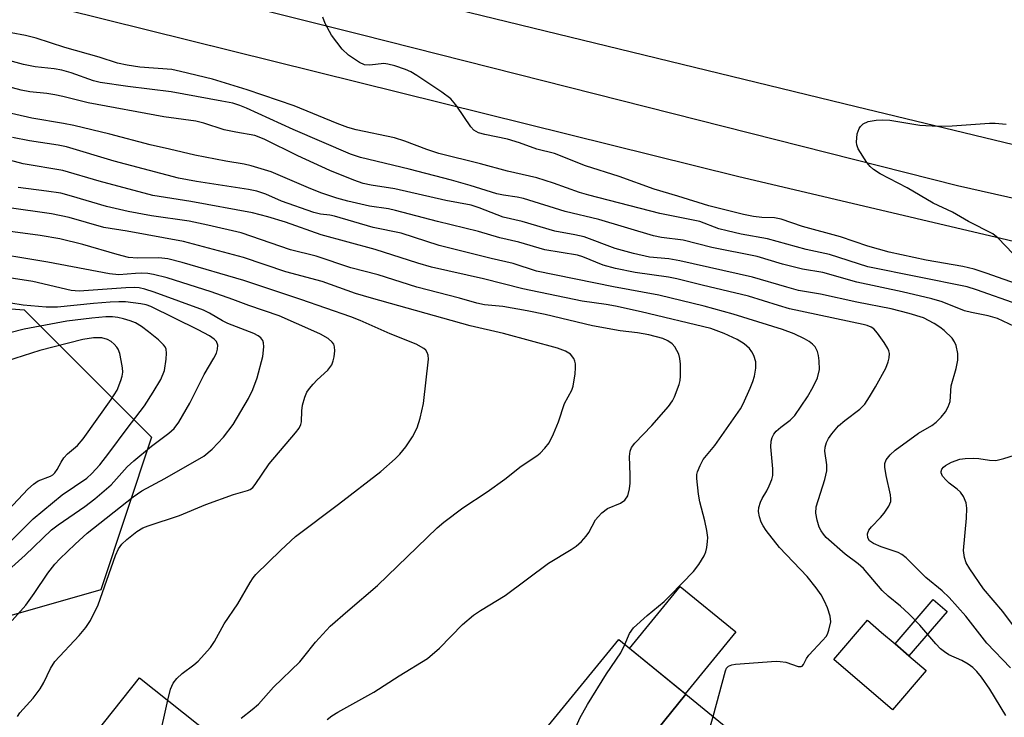
# Model space of a CAD drawing. Units: inches. Extents: x 1243769 to 1249769, y 553452 to 557453.
# Drawn here: x 1247467 to 1247666, y 555167 to 555308 of the extents above; entities that cross this region are included whole.
import ezdxf

# ---------------------------------------------------------------- set-up
doc = ezdxf.new("R2010")
doc.units = ezdxf.units.IN
doc.header["$MEASUREMENT"] = 0
for name, color, linetype in [('BLDG-Footprint', 5, 'Continuous'), ('CULTRL-Pad', 6, 'Continuous'), ('NTRL-Trees', 3, 'Continuous'), ('TRANS-Non Street Sidewalk', 7, 'Continuous'), ('TRANS-Road', 130, 'Continuous'), ('TRANS-Street Sidewalk', 7, 'Continuous'), ('Undefined', 1, 'Continuous')]:
    doc.layers.add(name, color=color, linetype=linetype)

msp = doc.modelspace()

# ---------------------------------------------------------------- linework, layer by layer
at = {"layer": 'BLDG-Footprint'}
for points, elevation in [([(1247601.63, 555171.67), (1247577.62, 555141.91), (1247563.89, 555153.12), (1247588.06, 555182.74)], 398.82), ([(1247478.58, 555159.23), (1247491.09, 555174.97), (1247523.4, 555149.27), (1247510.89, 555133.53)], 427.75), ([(1247615.73, 555160.16), (1247597.76, 555136.71), (1247592.26, 555129.97), (1247577.62, 555141.91), (1247601.63, 555171.67)], 400.11)]:
    msp.add_lwpolyline(points, close=True, dxfattribs=dict(at, elevation=elevation))
at = {"layer": 'CULTRL-Pad'}
for points in [[(1247611.73, 555184.28), (1247601.51, 555171.76), (1247590.27, 555180.93), (1247600.49, 555193.45)], [(1247650.28, 555176.43), (1247643.46, 555168.49), (1247631.59, 555178.7), (1247638.41, 555186.63), (1247641.27, 555184.17), (1247643.99, 555181.84), (1247646.79, 555179.43)]]:
    msp.add_lwpolyline(points, close=True, dxfattribs=at)
at = {"layer": 'NTRL-Trees'}
msp.add_lwpolyline([(1247009.93, 555374.04), (1247182.43, 555328.5), (1247217.11, 555319.35), (1247232.4, 555307.89), (1247263.32, 555287.27), (1247287.37, 555259.78), (1247349.22, 555249.48), (1247378.43, 555251.19), (1247423.09, 555252.91), (1247467.76, 555249.48), (1247493.53, 555223.71), (1247483.23, 555192.78), (1247382.55, 555163.97), (1247348.37, 555038.93), (1247316.7, 554922.22), (1247269.18, 554912.22), (1247236.67, 554948.9), (1247204.74, 555033.62), (1247196.32, 555063.93), (1247170.55, 555101.73), (1247137.91, 555148.11), (1247110.42, 555185.91), (1247082.93, 555227.14)], dxfattribs=at)
at = {"layer": 'TRANS-Non Street Sidewalk'}
msp.add_lwpolyline([(1247654.51, 555188.41), (1247646.79, 555179.43), (1247643.99, 555181.84), (1247651.71, 555190.81)], close=True, dxfattribs=at)
at = {"layer": 'TRANS-Road'}
msp.add_lwpolyline([(1247153.69, 555444.58), (1247309.72, 555406.83), (1247445.78, 555373.72), (1247654.12, 555322.65), (1247831.78, 555279.73), (1247823.25, 555245.37), (1247636.1, 555290.56), (1247394.04, 555349.57), (1247382.68, 555352.34), (1247361.92, 555357.59), (1247307.8, 555371.28), (1247094.14, 555423.58), (1246842.18, 555484.84)], dxfattribs=at)
at = {"layer": 'TRANS-Street Sidewalk'}
for points in [[(1246880.95, 555465.74), (1247043.41, 555423.13), (1247130.08, 555402.56), (1247180.03, 555390.93), (1247294.38, 555363.76), (1247354.5, 555349.93), (1247386.71, 555342.53), (1247387.05, 555342.45), (1247438.96, 555329.48), (1247535.92, 555305.24), (1247656.63, 555274.63), (1247681.75, 555269)], [(1247776.18, 555237.81), (1247612.13, 555276.5), (1247398.84, 555329.41), (1247387.11, 555332.32), (1247373.61, 555335.62), (1247346.96, 555342.14), (1247116.8, 555398.43), (1246887.37, 555452.54)]]:
    msp.add_lwpolyline(points, dxfattribs=at)
at = {"layer": 'Undefined'}
for points, elevation in [([(1247669.72, 555254.3), (1247662.41, 555256.91), (1247659.99, 555257.68), (1247657.7, 555258.27), (1247650.26, 555259.51), (1247642.82, 555261.16), (1247638.46, 555262.38), (1247632.92, 555264.27), (1247625.23, 555266.34), (1247620.92, 555267.86), (1247619.61, 555268.08), (1247617.03, 555268.16), (1247615.33, 555268.39), (1247613.31, 555268.8), (1247606.29, 555270.54), (1247600.01, 555272.5), (1247595.23, 555273.89), (1247588.17, 555276.46), (1247581.34, 555278.65), (1247575.06, 555281.09), (1247571.46, 555282.02), (1247568.01, 555283.28), (1247565.58, 555284.05), (1247560.97, 555284.96), (1247559.69, 555285.33), (1247558.73, 555285.87), (1247558.14, 555286.5), (1247555.32, 555290.7), (1247554.79, 555291.41), (1247554.06, 555292.17), (1247552.24, 555293.57), (1247547.22, 555296.94), (1247545.98, 555297.64), (1247544.93, 555298.11), (1247542.75, 555298.86), (1247541.36, 555299.23), (1247540.52, 555299.31), (1247537.69, 555298.99), (1247536.63, 555299.06), (1247535.59, 555299.53), (1247533.39, 555301.06), (1247532.08, 555302.25), (1247529.91, 555305.1), (1247528.63, 555307.42), (1247528.17, 555308.75)], 410), ([(1247668.88, 555250.58), (1247660.45, 555253.54), (1247658.55, 555254.13), (1247638.5, 555258.19), (1247630.73, 555260.65), (1247625.96, 555261.68), (1247618.15, 555263.87), (1247612.82, 555264.8), (1247609.98, 555265.44), (1247608.3, 555265.9), (1247604.5, 555267.33), (1247596.4, 555268.95), (1247581.98, 555272.69), (1247580.12, 555273.24), (1247574.86, 555275.11), (1247571.47, 555276.22), (1247565.54, 555277.55), (1247560.06, 555279.05), (1247551.69, 555281.14), (1247549.22, 555281.92), (1247544.76, 555283.62), (1247542.66, 555284.27), (1247534.93, 555285.94), (1247533.25, 555286.4), (1247531.06, 555287.21), (1247522.4, 555290.79), (1247512.9, 555294.02), (1247505.86, 555296.16), (1247499.4, 555297.75), (1247497.66, 555298.11), (1247491.17, 555298.61), (1247488.57, 555299.03), (1247486.61, 555299.43), (1247482.91, 555300.6), (1247475.96, 555302.58), (1247470.19, 555304.48), (1247468.02, 555305.03), (1247465.13, 555305.52)], 408), ([(1247668.14, 555246.11), (1247664.68, 555247.71), (1247662.83, 555248.29), (1247659.43, 555248.91), (1247658.04, 555249.25), (1247653.53, 555251.08), (1247651.43, 555251.71), (1247645.44, 555253.11), (1247636.22, 555255.1), (1247629.38, 555257.06), (1247625.27, 555257.68), (1247621.22, 555258.71), (1247616.06, 555260.26), (1247606.88, 555262.1), (1247601.07, 555263.57), (1247596.7, 555264.13), (1247595.12, 555264.45), (1247584.07, 555267.76), (1247577.2, 555269.37), (1247568.76, 555272.04), (1247567.52, 555272.31), (1247564.76, 555272.71), (1247563.41, 555272.98), (1247558.03, 555274.66), (1247554.22, 555275.72), (1247545.64, 555277.96), (1247535.79, 555280.32), (1247533.81, 555281.02), (1247522.16, 555285.97), (1247512.75, 555290.3), (1247511.39, 555290.83), (1247509.94, 555291.29), (1247507.76, 555291.75), (1247497.48, 555293.58), (1247488.72, 555294.68), (1247483.14, 555295.53), (1247481.79, 555295.85), (1247477.26, 555297.42), (1247475.4, 555297.96), (1247473.81, 555298.26), (1247469.94, 555298.64), (1247467.59, 555299.11), (1247450.79, 555303.76)], 406), ([(1247667.31, 555177), (1247662.53, 555181.97), (1247658.33, 555187.45), (1247654.96, 555191.23), (1247653.54, 555192.58), (1247650.23, 555195.26), (1247646.24, 555199.26), (1247645.37, 555199.95), (1247644.6, 555200.34), (1247641.15, 555201.5), (1247639.61, 555202.15), (1247638.81, 555202.74), (1247638.46, 555203.35), (1247638.43, 555204.14), (1247638.69, 555204.9), (1247639.2, 555205.56), (1247641.04, 555207.44), (1247641.78, 555208.31), (1247642.71, 555209.72), (1247643.1, 555210.7), (1247643.13, 555211.23), (1247643.04, 555212.05), (1247642.19, 555215.94), (1247641.92, 555217.6), (1247641.91, 555218.39), (1247642.16, 555219.09), (1247642.98, 555220.12), (1247644.03, 555221.04), (1247648.75, 555224.5), (1247651.43, 555226.06), (1247652.33, 555226.72), (1247653.31, 555227.72), (1247654.18, 555228.83), (1247654.76, 555229.85), (1247655.15, 555230.92), (1247655.33, 555234.09), (1247656.34, 555237.59), (1247656.67, 555239.26), (1247656.66, 555240.64), (1247656.34, 555242.25), (1247656.03, 555243.01), (1247655.57, 555243.72), (1247653.95, 555245.26), (1247653.07, 555245.95), (1247651.88, 555246.72), (1247649.75, 555247.84), (1247646.85, 555248.72), (1247643.19, 555249.67), (1247636.22, 555251.06), (1247628.9, 555252.65), (1247624.44, 555253.42), (1247622.05, 555254.05), (1247615.12, 555256.1), (1247600.45, 555259.39), (1247598.17, 555259.82), (1247594.31, 555260.16), (1247591.04, 555260.85), (1247587.35, 555261.92), (1247581.09, 555264.24), (1247579.15, 555264.69), (1247575.12, 555265.43), (1247568.5, 555267.37), (1247564.65, 555268.26), (1247559.84, 555270.12), (1247558.18, 555270.64), (1247553.09, 555271.62), (1247542.75, 555273.98), (1247537.98, 555274.69), (1247536.35, 555275.04), (1247534.44, 555275.71), (1247529.58, 555277.69), (1247523.14, 555280.62), (1247516.29, 555284.05), (1247514.4, 555284.77), (1247510.55, 555285.44), (1247508.21, 555285.94), (1247504.08, 555287.28), (1247502.51, 555287.67), (1247496.04, 555288.56), (1247480.7, 555291.35), (1247475.59, 555292.64), (1247473.97, 555292.98), (1247472.33, 555293.24), (1247468.9, 555293.59), (1247467.17, 555293.93), (1247462.89, 555295.11)], 404), ([(1247666.4, 555167.35), (1247663.15, 555172.71), (1247661.47, 555175.12), (1247660.56, 555176.29), (1247659.74, 555177.09), (1247658.8, 555177.77), (1247657.51, 555178.49), (1247654.88, 555179.66), (1247653.98, 555180.22), (1247653.15, 555180.88), (1247652.25, 555181.84), (1247648.98, 555185.63), (1247646.74, 555187.91), (1247645.08, 555189.51), (1247642.6, 555191.51), (1247641.34, 555192.66), (1247637.58, 555197.11), (1247636.49, 555198.05), (1247633.88, 555200), (1247630.05, 555203.39), (1247629.48, 555204.03), (1247629, 555204.72), (1247628.65, 555205.51), (1247628.24, 555206.92), (1247627.97, 555208.34), (1247628.04, 555209.57), (1247629.78, 555215.14), (1247630.16, 555216.85), (1247630.15, 555218.12), (1247629.76, 555220.86), (1247629.82, 555221.64), (1247630.12, 555222.65), (1247630.52, 555223.41), (1247631.16, 555224.37), (1247632.54, 555225.98), (1247633.84, 555227.09), (1247636.83, 555229.35), (1247637.84, 555230.38), (1247638.83, 555231.85), (1247640.04, 555233.88), (1247642.11, 555237.69), (1247642.61, 555238.95), (1247642.78, 555239.79), (1247642.83, 555240.62), (1247642.73, 555241.15), (1247642.53, 555241.65), (1247641.81, 555242.87), (1247640.44, 555244.77), (1247639.68, 555245.61), (1247639.14, 555245.99), (1247638.37, 555246.3), (1247637.54, 555246.51), (1247622.6, 555249.71), (1247620.37, 555250.33), (1247614.3, 555252.27), (1247604.97, 555254.44), (1247599.84, 555255.75), (1247598.11, 555256.08), (1247591.42, 555257.06), (1247587.43, 555257.83), (1247584.91, 555258.53), (1247580.8, 555260.18), (1247579.7, 555260.52), (1247573.12, 555261.61), (1247567.86, 555263.18), (1247563.97, 555264.08), (1247559.7, 555265.3), (1247551.41, 555267.33), (1247542.9, 555269.59), (1247541.46, 555269.9), (1247537.64, 555270.43), (1247533.27, 555271.45), (1247531.05, 555272.09), (1247527.81, 555273.15), (1247525.29, 555274.16), (1247517.73, 555277.41), (1247513.66, 555278.62), (1247512.28, 555278.95), (1247508.55, 555279.57), (1247502.26, 555280.76), (1247497.14, 555282.02), (1247493.22, 555282.86), (1247485.1, 555285.05), (1247477.81, 555286.8), (1247475.7, 555287.23), (1247469.33, 555288.25), (1247461.28, 555290.11)], 402), ([(1247667.8, 555260.9), (1247664.83, 555264), (1247663.74, 555264.87), (1247658.87, 555267.35), (1247655.61, 555269.23), (1247651.69, 555271.09), (1247646.41, 555274.18), (1247640.96, 555277.03), (1247639.64, 555277.88), (1247638.92, 555278.51), (1247638.24, 555279.31), (1247636.52, 555282.09), (1247636.22, 555282.9), (1247636.17, 555283.44), (1247636.34, 555285.11), (1247636.69, 555286.16), (1247636.98, 555286.6), (1247637.56, 555287.15), (1247638.52, 555287.61), (1247640.13, 555287.9), (1247641.52, 555287.94), (1247642.92, 555287.87), (1247648.99, 555286.89), (1247652.71, 555286.66), (1247655.54, 555286.73), (1247663.12, 555287.28), (1247664.25, 555287.26), (1247666.49, 555287.04)], 412), ([(1247607.18, 555167.14), (1247609.66, 555176.4), (1247609.9, 555176.95), (1247610.25, 555177.33), (1247610.92, 555177.63), (1247611.69, 555177.75), (1247619.89, 555178.35), (1247620.74, 555178.31), (1247621.85, 555178.13), (1247624.38, 555177.26), (1247625, 555177.25), (1247625.2, 555177.37), (1247625.47, 555177.71), (1247626.04, 555178.87), (1247626.51, 555179.58), (1247629.32, 555182.51), (1247630.02, 555183.36), (1247630.3, 555183.84), (1247630.61, 555184.65), (1247630.96, 555186.33), (1247630.83, 555187.46), (1247630.3, 555189.15), (1247629.73, 555190.51), (1247629.01, 555191.75), (1247628.02, 555193.19), (1247626.21, 555195.52), (1247620.63, 555201.37), (1247617.93, 555204.83), (1247617.27, 555205.75), (1247616.87, 555206.49), (1247616.53, 555207.56), (1247616.36, 555208.67), (1247616.43, 555209.48), (1247616.77, 555210.54), (1247617.12, 555211.31), (1247618.03, 555212.85), (1247618.53, 555213.85), (1247619.04, 555215.15), (1247619.24, 555215.95), (1247619.26, 555217.32), (1247618.83, 555221.77), (1247618.89, 555222.86), (1247619.09, 555223.65), (1247619.43, 555224.32), (1247619.94, 555224.93), (1247620.84, 555225.7), (1247622.76, 555227.14), (1247623.68, 555228.1), (1247626.26, 555231.86), (1247627.43, 555233.88), (1247628.29, 555235.73), (1247628.68, 555237.4), (1247628.64, 555239.12), (1247628.51, 555240.26), (1247628.31, 555241.07), (1247627.79, 555241.97), (1247627.25, 555242.54), (1247626.63, 555243.05), (1247625.64, 555243.62), (1247623.55, 555244.59), (1247621.21, 555245.5), (1247611.25, 555248.63), (1247605.38, 555250.19), (1247596.21, 555252.45), (1247587.02, 555254.13), (1247571.42, 555257.3), (1247566.71, 555258.88), (1247562.28, 555259.86), (1247551.71, 555262.49), (1247544.02, 555264.97), (1247538.34, 555266.17), (1247530.56, 555268.46), (1247529.61, 555268.65), (1247527.68, 555268.87), (1247526.36, 555269.18), (1247519.81, 555271.48), (1247516.62, 555272.89), (1247514.85, 555273.49), (1247513.12, 555273.82), (1247502.61, 555275.45), (1247498.97, 555276.13), (1247485.99, 555279.59), (1247476.34, 555282.48), (1247474.64, 555282.8), (1247468.86, 555283.66), (1247465.42, 555284.39)], 400), ([(1247589.27, 555181.75), (1247590.25, 555183.97), (1247591.05, 555185.11), (1247593.81, 555187.62), (1247597.25, 555190.44), (1247598.56, 555191.71), (1247603.19, 555196.53), (1247604.25, 555197.95), (1247605.35, 555199.69), (1247605.66, 555200.5), (1247605.87, 555201.37), (1247606.05, 555202.55), (1247606.07, 555203.41), (1247605.87, 555204.8), (1247605.48, 555206.73), (1247604.49, 555210.63), (1247604.19, 555212.17), (1247603.86, 555215.32), (1247603.89, 555216.17), (1247604.01, 555216.69), (1247604.51, 555217.98), (1247605.16, 555219.19), (1247607.48, 555222.03), (1247612.71, 555229.44), (1247613.24, 555230.44), (1247614.65, 555233.61), (1247615.19, 555234.95), (1247615.51, 555236.02), (1247615.84, 555237.67), (1247615.82, 555238.95), (1247615.4, 555240.24), (1247615.01, 555240.98), (1247614.53, 555241.66), (1247613.48, 555242.58), (1247612.02, 555243.46), (1247609.41, 555244.69), (1247606.72, 555245.67), (1247592.57, 555249.07), (1247587.44, 555250.2), (1247585.53, 555250.54), (1247580.65, 555251.21), (1247568.63, 555253.76), (1247560.72, 555255.74), (1247550.16, 555258.12), (1247547.43, 555258.91), (1247538.79, 555261.71), (1247527.83, 555264.68), (1247520.64, 555267.2), (1247517.06, 555268.31), (1247513.96, 555269.14), (1247501.48, 555271.43), (1247493.8, 555272.65), (1247482.92, 555275.52), (1247475.57, 555277.65), (1247467.53, 555279.04), (1247457.61, 555281.65)], 398), ([(1247529.05, 555166.56), (1247529.99, 555167.26), (1247531.25, 555168.05), (1247538.48, 555172.09), (1247543.62, 555175.4), (1247549.38, 555178.86), (1247551.79, 555180.95), (1247556.45, 555185.79), (1247558.65, 555187.63), (1247560.11, 555188.6), (1247565.09, 555191.63), (1247573.88, 555198.21), (1247578.47, 555200.96), (1247579.44, 555201.62), (1247580.52, 555202.6), (1247581.49, 555203.67), (1247581.98, 555204.39), (1247583.39, 555206.93), (1247583.89, 555207.6), (1247584.66, 555208.4), (1247585.77, 555209.23), (1247588.45, 555210.35), (1247589.33, 555210.96), (1247589.9, 555211.84), (1247590.23, 555213.23), (1247590.35, 555214.41), (1247590.39, 555216.05), (1247590.25, 555219.79), (1247590.4, 555220.86), (1247590.66, 555221.59), (1247591.32, 555222.51), (1247594.78, 555226.06), (1247598.12, 555229.92), (1247598.93, 555231.08), (1247599.35, 555231.83), (1247600.27, 555234.34), (1247600.48, 555235.2), (1247600.56, 555236.08), (1247600.55, 555238.47), (1247600.44, 555239.64), (1247600.21, 555240.48), (1247599.85, 555241.27), (1247599.41, 555242.01), (1247598.86, 555242.62), (1247597.98, 555243.2), (1247596.99, 555243.64), (1247594.18, 555244.41), (1247591.89, 555244.81), (1247588.35, 555245.23), (1247582.73, 555246.23), (1247573.2, 555248.52), (1247569.54, 555249.27), (1247564.64, 555250.14), (1247560.92, 555250.52), (1247559.33, 555250.81), (1247555.83, 555251.84), (1247547.19, 555254.09), (1247539.35, 555256.56), (1247533.87, 555258.01), (1247526.83, 555260.33), (1247521.65, 555261.6), (1247511.63, 555265.03), (1247504.89, 555266.63), (1247501.11, 555267.4), (1247493.5, 555268.53), (1247488.81, 555269.39), (1247484.43, 555270.38), (1247477.33, 555272.51), (1247475.16, 555273.08), (1247472.27, 555273.53), (1247466.51, 555274.22)], 396), ([(1247511.66, 555166.79), (1247513.89, 555168.54), (1247515.14, 555169.68), (1247518.22, 555173.06), (1247523.5, 555178.23), (1247524.37, 555179.22), (1247526.7, 555182.22), (1247529.67, 555185.41), (1247533.23, 555188.56), (1247539.23, 555193.67), (1247551.33, 555205.34), (1247552.69, 555206.5), (1247556.53, 555209.36), (1247561.45, 555212.65), (1247565.02, 555215.22), (1247568.34, 555217.82), (1247571.51, 555219.92), (1247572.17, 555220.46), (1247573.14, 555221.46), (1247573.98, 555222.58), (1247574.87, 555224.38), (1247575.88, 555226.77), (1247577.08, 555230.49), (1247578.55, 555233.21), (1247578.86, 555234), (1247579.25, 555236.55), (1247579.34, 555237.7), (1247579.32, 555238.54), (1247579.2, 555239.08), (1247578.96, 555239.59), (1247578.27, 555240.49), (1247577.31, 555241.08), (1247575.7, 555241.69), (1247564.77, 555244.71), (1247558.01, 555246.26), (1247538.06, 555251.81), (1247534.81, 555252.8), (1247528.05, 555255.2), (1247520.72, 555257.17), (1247512.12, 555260.04), (1247499.98, 555263.32), (1247488.59, 555265.43), (1247483.86, 555266.17), (1247476.84, 555268.15), (1247473.25, 555268.93), (1247464.21, 555270.22)], 394), ([(1247496.79, 555170.44), (1247497.33, 555172.69), (1247497.9, 555173.9), (1247498.64, 555174.82), (1247499.7, 555175.87), (1247502.11, 555177.62), (1247502.99, 555178.37), (1247505.44, 555181.1), (1247506.23, 555182.32), (1247508.25, 555185.92), (1247511.01, 555189.96), (1247513.46, 555194.31), (1247514.09, 555195.23), (1247514.66, 555195.88), (1247519.69, 555200.83), (1247522.65, 555203.58), (1247531.35, 555210.13), (1247539.9, 555216.74), (1247542.81, 555219.29), (1247543.77, 555220.29), (1247545, 555221.75), (1247546.3, 555223.74), (1247547.3, 555225.56), (1247547.9, 555227.56), (1247548.57, 555230.48), (1247549.56, 555239.5), (1247549.49, 555240.32), (1247549.31, 555240.83), (1247549.02, 555241.28), (1247548.61, 555241.65), (1247547.08, 555242.51), (1247541.78, 555244.61), (1247535.71, 555247.34), (1247533.85, 555248.04), (1247523.74, 555251.56), (1247512.17, 555255.4), (1247499.72, 555259.07), (1247496.84, 555259.79), (1247495.03, 555260.01), (1247490.65, 555259.92), (1247488.87, 555260.09), (1247486.58, 555260.67), (1247479.6, 555262.72), (1247474.96, 555263.83), (1247471.01, 555264.52), (1247464.43, 555265.39)], 392), ([(1247466.38, 555167.18), (1247466.86, 555167.89), (1247469.56, 555170.89), (1247470.97, 555172.78), (1247471.73, 555174.04), (1247473.05, 555176.88), (1247473.95, 555178.27), (1247478.9, 555183.56), (1247480.2, 555185.16), (1247481.2, 555186.6), (1247482.7, 555189.75), (1247486.2, 555199.76), (1247486.82, 555201.09), (1247487.5, 555202.01), (1247488.51, 555202.99), (1247490.54, 555204.6), (1247491.77, 555205.35), (1247492.83, 555205.76), (1247499.2, 555207.83), (1247504.51, 555210.1), (1247510.1, 555212.07), (1247512.95, 555212.89), (1247513.47, 555213.11), (1247513.99, 555213.49), (1247514.49, 555214.13), (1247517.34, 555218.33), (1247522.66, 555224.57), (1247523.37, 555225.49), (1247523.75, 555226.24), (1247523.89, 555226.79), (1247523.94, 555229.06), (1247524.1, 555230.16), (1247524.56, 555231.77), (1247524.98, 555232.79), (1247525.46, 555233.53), (1247526.2, 555234.45), (1247527.02, 555235.29), (1247529.2, 555237.25), (1247529.99, 555238.36), (1247530.31, 555239.12), (1247530.49, 555239.99), (1247530.6, 555241.17), (1247530.56, 555242.01), (1247530.39, 555242.51), (1247530.1, 555242.93), (1247529.25, 555243.65), (1247527.7, 555244.52), (1247526.36, 555245.17), (1247519.38, 555248.24), (1247513.19, 555250.33), (1247509.99, 555251.57), (1247505.57, 555253.11), (1247496.7, 555255.93), (1247493.9, 555256.64), (1247492.77, 555256.82), (1247491.39, 555256.88), (1247490.29, 555256.85), (1247486.91, 555256.56), (1247484.99, 555256.73), (1247472.51, 555259.12), (1247458.67, 555261.4)], 390), ([(1247465.35, 555186.56), (1247468.09, 555189.71), (1247469.8, 555192.05), (1247472.54, 555196.19), (1247473.97, 555197.98), (1247474.96, 555199.04), (1247478.08, 555202.07), (1247480.49, 555204.27), (1247489.79, 555211.62), (1247491.57, 555212.81), (1247496.22, 555215.3), (1247504.09, 555219.88), (1247505.78, 555221.24), (1247508.11, 555223.73), (1247510.07, 555226.28), (1247513.17, 555231.55), (1247514.05, 555233.35), (1247514.92, 555235.73), (1247516.04, 555240.03), (1247516.23, 555241.99), (1247516.18, 555242.79), (1247516.04, 555243.28), (1247515.66, 555243.82), (1247515.09, 555244.24), (1247514.2, 555244.66), (1247508.94, 555246.68), (1247507.85, 555247.25), (1247505.28, 555248.82), (1247504.07, 555249.38), (1247494.07, 555253.04), (1247492.14, 555253.65), (1247491, 555253.91), (1247490.07, 555253.97), (1247488.33, 555253.92), (1247478.89, 555253.28), (1247477.29, 555253.37), (1247469.51, 555255.18), (1247461.11, 555256.52)], 388), ([(1247461.23, 555193.81), (1247467.96, 555199.81), (1247473.27, 555204.93), (1247474.64, 555205.98), (1247480.02, 555209.65), (1247482.05, 555211.21), (1247485.33, 555214.06), (1247488.62, 555217.66), (1247489.93, 555218.94), (1247493.53, 555221.86), (1247497.03, 555224.53), (1247498.08, 555225.48), (1247499.03, 555226.75), (1247501.25, 555230.55), (1247504.16, 555236.39), (1247506.13, 555239.66), (1247506.67, 555240.7), (1247506.89, 555241.52), (1247506.92, 555242.35), (1247506.68, 555243.05), (1247506.2, 555243.56), (1247505.26, 555244.2), (1247502.98, 555245.42), (1247493.4, 555250.12), (1247492.43, 555250.46), (1247491.35, 555250.69), (1247488.25, 555251.08), (1247486.88, 555251.12), (1247485.18, 555251.05), (1247481.81, 555250.78), (1247474.51, 555250.03), (1247472.17, 555250.04), (1247467.57, 555250.4), (1247459.98, 555251.63)], 386), ([(1247464.12, 555201.67), (1247469.58, 555207.17), (1247475.41, 555211.99), (1247480.4, 555215.39), (1247481.46, 555216.35), (1247483.07, 555218.13), (1247484.91, 555220.46), (1247488.58, 555225.47), (1247492.09, 555230.05), (1247493.85, 555232.79), (1247495.37, 555235.34), (1247496.14, 555237.17), (1247496.48, 555239.5), (1247496.54, 555240.67), (1247496.46, 555241.49), (1247496.26, 555241.97), (1247495.94, 555242.4), (1247494.92, 555243.38), (1247492.92, 555245.05), (1247491.48, 555246.08), (1247490.28, 555246.82), (1247489.23, 555247.27), (1247487.84, 555247.68), (1247486.71, 555247.94), (1247485.65, 555248.06), (1247484.29, 555248.05), (1247481.41, 555247.81), (1247476.4, 555247.16), (1247467.74, 555245.56), (1247461.62, 555244.01)], 384), ([(1247460.37, 555204.62), (1247468.5, 555213.2), (1247469.62, 555214.18), (1247470.58, 555214.86), (1247473.09, 555215.81), (1247473.55, 555216.1), (1247473.95, 555216.48), (1247474.45, 555217.13), (1247475.23, 555218.65), (1247475.8, 555219.52), (1247476.54, 555220.31), (1247478.54, 555222.03), (1247479.68, 555223.37), (1247485.37, 555231.3), (1247486.56, 555233.24), (1247487.31, 555235.17), (1247487.55, 555236.03), (1247487.69, 555236.89), (1247487.65, 555237.76), (1247487.41, 555239.22), (1247487.08, 555240.66), (1247486.8, 555241.48), (1247486.52, 555241.95), (1247485.96, 555242.55), (1247485.32, 555243.07), (1247484.61, 555243.49), (1247483.45, 555243.81), (1247481.75, 555243.83), (1247479.6, 555243.44), (1247470.93, 555241.22), (1247459.07, 555237.45)], 382), ([(1247670.36, 555182.26), (1247665.81, 555188.42), (1247661.91, 555193.02), (1247659.12, 555197.06), (1247658.38, 555198.28), (1247658.01, 555199.36), (1247657.84, 555200.78), (1247658.44, 555207.33), (1247658.49, 555209.3), (1247658.34, 555210.4), (1247657.81, 555211.67), (1247657.21, 555212.58), (1247656.58, 555213.17), (1247654.93, 555214.39), (1247654.3, 555214.98), (1247653.6, 555215.83), (1247653.32, 555216.5), (1247653.31, 555216.75), (1247653.45, 555217.21), (1247653.76, 555217.6), (1247654.17, 555217.95), (1247655.39, 555218.67), (1247657.07, 555219.25), (1247658.17, 555219.41), (1247659.83, 555219.44), (1247660.93, 555219.36), (1247663.11, 555219.01), (1247664.36, 555219), (1247665.98, 555219.35), (1247668.12, 555220.07)], 406), ([(1247576.33, 555142.97), (1247576.94, 555153.64), (1247579.12, 555163.84), (1247579.5, 555165.28), (1247580.21, 555166.84), (1247581.75, 555169.59), (1247585.6, 555175.76), (1247588.51, 555180.07), (1247589.27, 555181.75)], 398), ([(1247484.69, 555154.37), (1247487.87, 555156.03), (1247488.7, 555156.32), (1247490.33, 555156.72), (1247491.05, 555157.07), (1247492.29, 555158.25), (1247494.18, 555160.48), (1247494.64, 555161.2), (1247495.03, 555162.29), (1247496.79, 555170.44)], 392), ([(1247592.75, 555130.57), (1247592.39, 555130.93), (1247592.21, 555131.35), (1247592.15, 555131.84), (1247592.19, 555132.62), (1247593.12, 555135.84), (1247594.33, 555140.68), (1247594.67, 555141.75), (1247595.07, 555142.62), (1247595.7, 555143.57), (1247600.36, 555149.61), (1247601.29, 555151.12), (1247605.74, 555162.23), (1247607.18, 555167.14)], 400)]:
    msp.add_lwpolyline(points, dxfattribs=dict(at, elevation=elevation))

doc.saveas('drawing.dxf')
